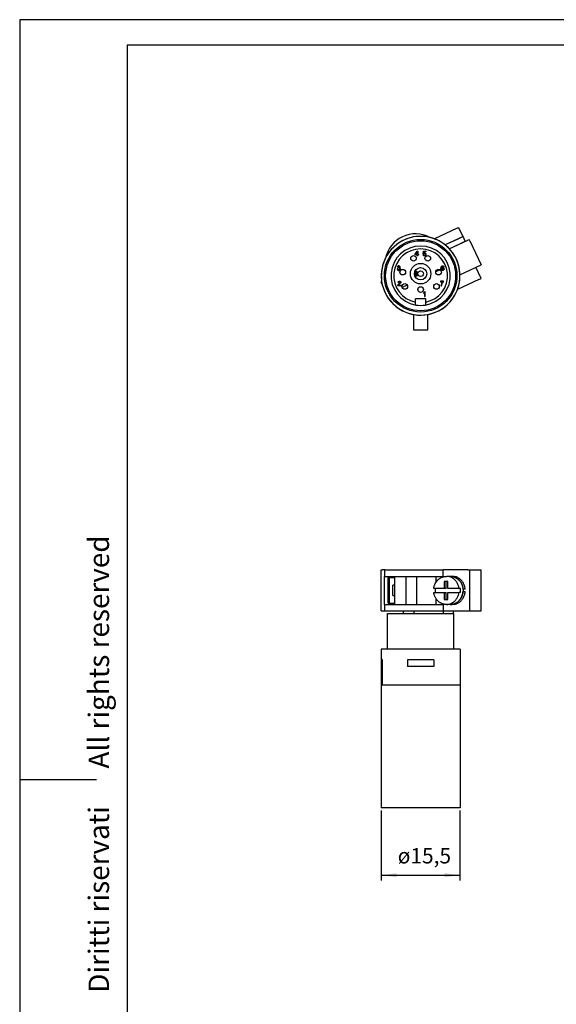
# Model space of a CAD drawing. Units: millimetres. Extents: x -210 to 0, y 0 to 297.
# Drawn here: x -210 to -105, y 105 to 297 of the extents above; entities that cross this region are included whole.
import ezdxf

# ---------------------------------------------------------------- set-up
doc = ezdxf.new("R2010")
doc.units = ezdxf.units.MM
doc.layers.add('1', color=7, linetype='Continuous')
doc.styles.add('CONVERTER_11', font='ARIAL.TTF', dxfattribs={"width": 1.2})
doc.styles.add('CONVERTER_13', font='simplex.shx', dxfattribs={"width": 0.95})
doc.dimstyles.new('ME10_DIM_10', dxfattribs={"dimtxt": 3, "dimasz": 3, "dimexe": 1, "dimexo": 0.5, "dimgap": 2, "dimtad": 1, "dimdsep": 46, "dimtxsty": 'CONVERTER_13', "dimsah": 1, "dimcen": 0.09, "dimclrd": 2, "dimclre": 2, "dimclrt": 4, "dimadec": 0, "dimazin": 0, "dimtfac": 1, "dimtdec": 4, "dimtix": 1, "dimtmove": 0, "dimatfit": 3, "dimfxl": 1, "dimtolj": 1, "dimtzin": 0, "dimarcsym": 0})

# ---------------------------------------------------------------- blocks, each defined once
blk = doc.blocks.new('*D1')
at = {"layer": '1', "color": 2, "linetype": 'Continuous'}
for p, q in [((-139.25, 142.45), (-139.25, 128.78)), ((-123.85, 142.45), (-123.85, 128.78)), ((-139.25, 129.78), (-123.85, 129.78))]:
    blk.add_line(p, q, dxfattribs=at)
at = {"layer": '1', "color": 2}
for points in [[(-136.25, 130.18), (-136.25, 129.39), (-139.25, 129.78)], [(-126.85, 129.39), (-126.85, 130.18), (-123.85, 129.78)]]:
    blk.add_solid(points, dxfattribs=at)
at = {"layer": '1', "color": 4, "insert": (-136.03, 132.08), "char_height": 3, "attachment_point": 7, "rotation": 0.0001, "line_spacing_factor": 0.60024, "style": 'CONVERTER_13'}
blk.add_mtext('\\C4;ø\\C4;15,5', dxfattribs=at)

msp = doc.modelspace()

# ---------------------------------------------------------------- linework, layer by layer
at = {"color": 7, "linetype": 'Continuous'}
for p, q in [((-128.872, 254.18), (-124.307, 256.308)), ((-123.744, 255.578), (-124.039, 256.213)), ((-124.308, 254.101), (-126.738, 252.968)), ((-124.385, 254.065), (-126.738, 252.968)), ((-123.259, 254.591), (-124.385, 254.065)), ((-123.259, 254.591), (-124.308, 254.101)), ((-123.744, 255.578), (-123.717, 255.591)), ((-123.252, 254.594), (-123.717, 255.591)), ((-123.259, 254.591), (-123.252, 254.594)), ((-122.836, 253.684), (-123.259, 254.591)), ((-125.943, 252.236), (-122.297, 253.935)), ((-125.943, 252.236), (-123.886, 253.195)), ((-123.886, 253.195), (-122.836, 253.684)), ((-121.899, 253.79), (-119.701, 249.078)), ((-132.606, 251.157), (-132.224, 251.731)), ((-132.606, 251.033), (-132.606, 251.157)), ((-132.224, 251.033), (-132.606, 251.033)), ((-132.224, 251.528), (-132.482, 251.146)), ((-132.482, 251.146), (-132.224, 251.146)), ((-132.224, 251.731), (-132.1, 251.731)), ((-132.224, 251.146), (-132.224, 251.528)), ((-132.224, 250.831), (-132.224, 251.033)), ((-132.1, 250.831), (-132.224, 250.831)), ((-132.1, 251.731), (-132.1, 251.146)), ((-132.1, 251.146), (-131.987, 251.146)), ((-131.987, 251.033), (-132.1, 251.033)), ((-132.1, 251.033), (-132.1, 250.831)), ((-131.987, 251.146), (-131.987, 251.033)), ((-131.084, 251.078), (-130.971, 251.089)), ((-131.061, 251.011), (-131.084, 251.078)), ((-131.072, 251.236), (-131.005, 251.731)), ((-130.96, 251.236), (-131.072, 251.236)), ((-131.039, 250.966), (-131.061, 251.011)), ((-131.005, 250.921), (-131.039, 250.966)), ((-131.005, 251.731), (-130.544, 251.731)), ((-130.971, 250.887), (-131.005, 250.921)), ((-130.971, 251.089), (-130.949, 251.033)), ((-130.937, 250.864), (-130.971, 250.887)), ((-130.937, 251.269), (-130.96, 251.236)), ((-130.915, 251.618), (-130.949, 251.371)), ((-130.949, 251.371), (-130.892, 251.404)), ((-130.949, 251.033), (-130.926, 250.999)), ((-130.892, 251.303), (-130.937, 251.269)), ((-130.881, 250.842), (-130.937, 250.864)), ((-130.926, 250.999), (-130.881, 250.966)), ((-130.544, 251.618), (-130.915, 251.618)), ((-130.892, 251.404), (-130.825, 251.427)), ((-130.825, 251.326), (-130.892, 251.303)), ((-130.881, 250.966), (-130.825, 250.943)), ((-130.825, 250.831), (-130.881, 250.842)), ((-130.825, 251.427), (-130.769, 251.427)), ((-130.769, 251.326), (-130.825, 251.326)), ((-130.825, 250.943), (-130.769, 250.943)), ((-130.769, 250.831), (-130.825, 250.831)), ((-130.769, 251.427), (-130.712, 251.416)), ((-130.712, 251.303), (-130.769, 251.326)), ((-130.769, 250.943), (-130.712, 250.966)), ((-130.712, 250.842), (-130.769, 250.831)), ((-130.712, 251.416), (-130.656, 251.393)), ((-130.667, 251.269), (-130.712, 251.303)), ((-130.712, 250.966), (-130.667, 250.999)), ((-130.656, 250.864), (-130.712, 250.842)), ((-130.645, 251.236), (-130.667, 251.269)), ((-130.667, 250.999), (-130.645, 251.033)), ((-130.656, 251.393), (-130.589, 251.326)), ((-130.622, 250.887), (-130.656, 250.864)), ((-130.622, 251.179), (-130.645, 251.236)), ((-130.645, 251.033), (-130.622, 251.089)), ((-130.622, 251.089), (-130.622, 251.179)), ((-130.589, 250.921), (-130.622, 250.887)), ((-130.589, 251.326), (-130.555, 251.281)), ((-130.555, 250.966), (-130.589, 250.921)), ((-130.555, 251.281), (-130.532, 251.236)), ((-130.532, 251.011), (-130.555, 250.966)), ((-130.544, 251.731), (-130.544, 251.618)), ((-130.532, 251.236), (-130.51, 251.168)), ((-130.51, 251.078), (-130.532, 251.011)), ((-130.51, 251.168), (-130.51, 251.078)), ((-135.993, 248.286), (-136.128, 248.286)), ((-136.128, 248.286), (-136.128, 248.23)), ((-136.072, 248.725), (-136.083, 248.669)), ((-136.083, 248.669), (-136.083, 248.624)), ((-136.083, 248.624), (-135.959, 248.624)), ((-136.027, 248.792), (-136.072, 248.725)), ((-135.982, 248.837), (-136.027, 248.792)), ((-135.993, 248.241), (-135.993, 248.286)), ((-135.914, 248.871), (-135.982, 248.837)), ((-135.959, 248.669), (-135.948, 248.702)), ((-135.959, 248.624), (-135.959, 248.669)), ((-135.948, 248.702), (-135.926, 248.736)), ((-135.926, 248.736), (-135.892, 248.759)), ((-135.858, 248.882), (-135.914, 248.871)), ((-135.892, 248.759), (-135.847, 248.77)), ((-135.791, 248.882), (-135.858, 248.882)), ((-135.847, 248.77), (-135.802, 248.77)), ((-135.847, 248.522), (-135.847, 248.421)), ((-135.802, 248.522), (-135.847, 248.522)), ((-135.847, 248.421), (-135.802, 248.421)), ((-135.802, 248.77), (-135.757, 248.759)), ((-135.757, 248.534), (-135.802, 248.522)), ((-135.802, 248.421), (-135.746, 248.41)), ((-135.734, 248.871), (-135.791, 248.882)), ((-135.757, 248.759), (-135.723, 248.736)), ((-135.723, 248.556), (-135.757, 248.534)), ((-135.746, 248.41), (-135.701, 248.376)), ((-135.667, 248.837), (-135.734, 248.871)), ((-135.723, 248.736), (-135.701, 248.702)), ((-135.701, 248.59), (-135.723, 248.556)), ((-135.701, 248.702), (-135.689, 248.669)), ((-135.689, 248.624), (-135.701, 248.59)), ((-135.701, 248.376), (-135.667, 248.331)), ((-135.689, 248.669), (-135.689, 248.624)), ((-135.622, 248.792), (-135.667, 248.837)), ((-135.667, 248.331), (-135.656, 248.286)), ((-135.656, 248.286), (-135.656, 248.241)), ((-135.644, 248.477), (-135.622, 248.5)), ((-135.588, 248.432), (-135.644, 248.477)), ((-135.577, 248.725), (-135.622, 248.792)), ((-135.622, 248.5), (-135.577, 248.567)), ((-135.543, 248.365), (-135.588, 248.432)), ((-135.566, 248.669), (-135.577, 248.725)), ((-135.577, 248.567), (-135.566, 248.624)), ((-135.566, 248.624), (-135.566, 248.669)), ((-135.521, 248.286), (-135.543, 248.365)), ((-135.521, 248.23), (-135.521, 248.286)), ((-127.567, 248.477), (-127.556, 248.579)), ((-127.567, 248.387), (-127.567, 248.477)), ((-127.556, 248.286), (-127.567, 248.387)), ((-127.556, 248.579), (-127.544, 248.646)), ((-127.544, 248.219), (-127.556, 248.286)), ((-127.544, 248.646), (-127.522, 248.702)), ((-127.522, 248.702), (-127.499, 248.747)), ((-127.499, 248.747), (-127.466, 248.792)), ((-127.466, 248.792), (-127.432, 248.826)), ((-127.432, 248.624), (-127.454, 248.466)), ((-127.454, 248.466), (-127.398, 248.522)), ((-127.432, 248.826), (-127.398, 248.849)), ((-127.409, 248.68), (-127.432, 248.624)), ((-127.409, 248.365), (-127.432, 248.309)), ((-127.432, 248.309), (-127.432, 248.241)), ((-127.387, 248.714), (-127.409, 248.68)), ((-127.387, 248.399), (-127.409, 248.365)), ((-127.398, 248.849), (-127.342, 248.871)), ((-127.398, 248.522), (-127.342, 248.556)), ((-127.342, 248.747), (-127.387, 248.714)), ((-127.342, 248.432), (-127.387, 248.399)), ((-127.342, 248.871), (-127.297, 248.882)), ((-127.297, 248.77), (-127.342, 248.747)), ((-127.342, 248.556), (-127.286, 248.567)), ((-127.286, 248.455), (-127.342, 248.432)), ((-127.297, 248.882), (-127.218, 248.882)), ((-127.218, 248.77), (-127.297, 248.77)), ((-127.286, 248.567), (-127.229, 248.567)), ((-127.229, 248.455), (-127.286, 248.455)), ((-127.229, 248.567), (-127.173, 248.556)), ((-127.173, 248.432), (-127.229, 248.455)), ((-127.218, 248.882), (-127.173, 248.871)), ((-127.173, 248.747), (-127.218, 248.77)), ((-127.173, 248.871), (-127.117, 248.849)), ((-127.128, 248.714), (-127.173, 248.747)), ((-127.173, 248.556), (-127.117, 248.534)), ((-127.128, 248.399), (-127.173, 248.432)), ((-127.106, 248.68), (-127.128, 248.714)), ((-127.106, 248.365), (-127.128, 248.399)), ((-127.117, 248.849), (-127.083, 248.826)), ((-127.117, 248.534), (-127.083, 248.511)), ((-127.094, 248.624), (-127.106, 248.68)), ((-127.083, 248.309), (-127.106, 248.365)), ((-126.982, 248.624), (-127.094, 248.624)), ((-127.083, 248.826), (-127.049, 248.792)), ((-127.083, 248.511), (-127.049, 248.477)), ((-127.083, 248.241), (-127.083, 248.309)), ((-127.049, 248.792), (-127.016, 248.747)), ((-127.049, 248.477), (-127.016, 248.432)), ((-127.016, 248.747), (-126.993, 248.702)), ((-127.016, 248.432), (-126.993, 248.387)), ((-126.993, 248.702), (-126.982, 248.646)), ((-126.993, 248.387), (-126.971, 248.32)), ((-126.982, 248.646), (-126.982, 248.624)), ((-126.971, 248.32), (-126.971, 248.23)), ((-123.849, 247.143), (-119.701, 249.078)), ((-119.706, 246.407), (-120.728, 248.599)), ((-136.128, 248.23), (-136.106, 248.151)), ((-136.106, 248.151), (-136.072, 248.095)), ((-136.072, 248.095), (-136.016, 248.039)), ((-136.016, 248.039), (-135.948, 248.005)), ((-135.982, 248.196), (-135.993, 248.241)), ((-135.948, 248.151), (-135.982, 248.196)), ((-135.903, 248.117), (-135.948, 248.151)), ((-135.948, 248.005), (-135.858, 247.982)), ((-135.847, 248.106), (-135.903, 248.117)), ((-135.858, 247.982), (-135.791, 247.982)), ((-135.802, 248.106), (-135.847, 248.106)), ((-135.746, 248.117), (-135.802, 248.106)), ((-135.791, 247.982), (-135.701, 248.005)), ((-135.701, 248.151), (-135.746, 248.117)), ((-135.667, 248.196), (-135.701, 248.151)), ((-135.701, 248.005), (-135.633, 248.039)), ((-135.656, 248.241), (-135.667, 248.196)), ((-135.633, 248.039), (-135.577, 248.095)), ((-135.577, 248.095), (-135.543, 248.151)), ((-135.543, 248.151), (-135.521, 248.23)), ((-132.627, 247.287), (-132.645, 247.208)), ((-132.645, 247.208), (-132.645, 247.152)), ((-132.645, 247.152), (-132.627, 247.073)), ((-132.591, 247.355), (-132.627, 247.287)), ((-132.627, 247.073), (-132.6, 247.017)), ((-132.6, 247.647), (-132.609, 247.591)), ((-132.609, 247.591), (-132.609, 247.546)), ((-132.609, 247.546), (-132.6, 247.49)), ((-132.564, 247.715), (-132.6, 247.647)), ((-132.6, 247.49), (-132.564, 247.422)), ((-132.6, 247.017), (-132.555, 246.961)), ((-132.546, 247.4), (-132.591, 247.355)), ((-132.528, 247.76), (-132.564, 247.715)), ((-132.564, 247.422), (-132.546, 247.4)), ((-132.555, 246.961), (-132.501, 246.927)), ((-132.528, 247.253), (-132.537, 247.208)), ((-132.537, 247.208), (-132.537, 247.163)), ((-132.537, 247.163), (-132.528, 247.118)), ((-132.474, 247.793), (-132.528, 247.76)), ((-132.501, 247.298), (-132.528, 247.253)), ((-132.528, 247.118), (-132.501, 247.073)), ((-132.501, 247.625), (-132.51, 247.591)), ((-132.51, 247.591), (-132.51, 247.546)), ((-132.51, 247.546), (-132.501, 247.512)), ((-132.483, 247.658), (-132.501, 247.625)), ((-132.501, 247.512), (-132.483, 247.478)), ((-132.465, 247.332), (-132.501, 247.298)), ((-132.501, 247.073), (-132.465, 247.04)), ((-132.501, 246.927), (-132.429, 246.905)), ((-132.456, 247.681), (-132.483, 247.658)), ((-132.483, 247.478), (-132.456, 247.456)), ((-132.429, 247.805), (-132.474, 247.793)), ((-132.42, 247.343), (-132.465, 247.332)), ((-132.465, 247.04), (-132.42, 247.028)), ((-132.42, 247.692), (-132.456, 247.681)), ((-132.456, 247.456), (-132.42, 247.445)), ((-132.375, 247.805), (-132.429, 247.805)), ((-132.429, 246.905), (-132.375, 246.905)), ((-132.384, 247.692), (-132.42, 247.692)), ((-132.42, 247.445), (-132.384, 247.445)), ((-132.384, 247.343), (-132.42, 247.343)), ((-132.42, 247.028), (-132.384, 247.028)), ((-132.348, 247.681), (-132.384, 247.692)), ((-132.384, 247.445), (-132.348, 247.456)), ((-132.339, 247.332), (-132.384, 247.343)), ((-132.384, 247.028), (-132.339, 247.04)), ((-132.33, 247.793), (-132.375, 247.805)), ((-132.375, 246.905), (-132.303, 246.927)), ((-132.321, 247.658), (-132.348, 247.681)), ((-132.348, 247.456), (-132.321, 247.478)), ((-132.303, 247.298), (-132.339, 247.332)), ((-132.339, 247.04), (-132.303, 247.073)), ((-132.276, 247.76), (-132.33, 247.793)), ((-132.303, 247.625), (-132.321, 247.658)), ((-132.321, 247.478), (-132.303, 247.512)), ((-132.294, 247.591), (-132.303, 247.625)), ((-132.303, 247.512), (-132.294, 247.546)), ((-132.276, 247.253), (-132.303, 247.298)), ((-132.303, 247.073), (-132.276, 247.118)), ((-132.303, 246.927), (-132.249, 246.961)), ((-132.294, 247.546), (-132.294, 247.591)), ((-132.24, 247.715), (-132.276, 247.76)), ((-132.267, 247.208), (-132.276, 247.253)), ((-132.276, 247.118), (-132.267, 247.163)), ((-132.267, 247.163), (-132.267, 247.208)), ((-132.258, 247.4), (-132.24, 247.422)), ((-132.213, 247.355), (-132.258, 247.4)), ((-132.249, 246.961), (-132.204, 247.017)), ((-132.204, 247.647), (-132.24, 247.715)), ((-132.24, 247.422), (-132.204, 247.49)), ((-132.177, 247.287), (-132.213, 247.355)), ((-132.195, 247.591), (-132.204, 247.647)), ((-132.204, 247.49), (-132.195, 247.546)), ((-132.204, 247.017), (-132.177, 247.073)), ((-132.195, 247.546), (-132.195, 247.591)), ((-132.159, 247.208), (-132.177, 247.287)), ((-132.177, 247.073), (-132.159, 247.152)), ((-132.159, 247.152), (-132.159, 247.208)), ((-127.72, 248.097), (-128.596, 247.688)), ((-127.522, 248.162), (-127.544, 248.219)), ((-127.499, 248.117), (-127.522, 248.162)), ((-127.466, 248.072), (-127.499, 248.117)), ((-127.432, 248.039), (-127.466, 248.072)), ((-127.432, 248.241), (-127.409, 248.185)), ((-127.398, 248.016), (-127.432, 248.039)), ((-127.409, 248.185), (-127.387, 248.151)), ((-127.342, 247.994), (-127.398, 248.016)), ((-127.387, 248.151), (-127.342, 248.117)), ((-127.342, 248.117), (-127.286, 248.095)), ((-127.286, 247.982), (-127.342, 247.994)), ((-127.286, 248.095), (-127.229, 248.095)), ((-127.229, 247.982), (-127.286, 247.982)), ((-127.229, 248.095), (-127.173, 248.117)), ((-127.173, 247.994), (-127.229, 247.982)), ((-127.173, 248.117), (-127.128, 248.151)), ((-127.117, 248.016), (-127.173, 247.994)), ((-127.128, 248.151), (-127.106, 248.185)), ((-127.083, 248.039), (-127.117, 248.016)), ((-127.106, 248.185), (-127.083, 248.241)), ((-127.049, 248.072), (-127.083, 248.039)), ((-127.016, 248.117), (-127.049, 248.072)), ((-126.993, 248.162), (-127.016, 248.117)), ((-126.971, 248.23), (-126.993, 248.162)), ((-120.159, 246.196), (-119.706, 246.407)), ((-139.081, 245.365), (-139.239, 245.704)), ((-135.984, 245.072), (-135.962, 245.151)), ((-135.984, 245.005), (-135.984, 245.072)), ((-135.388, 245.005), (-135.984, 245.005)), ((-135.962, 245.151), (-135.917, 245.23)), ((-135.939, 245.691), (-135.928, 245.747)), ((-135.939, 245.646), (-135.939, 245.691)), ((-135.815, 245.646), (-135.939, 245.646)), ((-135.928, 245.747), (-135.883, 245.815)), ((-135.917, 245.23), (-135.86, 245.297)), ((-135.883, 245.815), (-135.838, 245.86)), ((-135.86, 245.297), (-135.793, 245.376)), ((-135.838, 245.86), (-135.77, 245.893)), ((-135.804, 245.185), (-135.827, 245.117)), ((-135.827, 245.117), (-135.388, 245.117)), ((-135.804, 245.725), (-135.815, 245.691)), ((-135.815, 245.691), (-135.815, 245.646)), ((-135.782, 245.758), (-135.804, 245.725)), ((-135.748, 245.263), (-135.804, 245.185)), ((-135.793, 245.376), (-135.725, 245.432)), ((-135.748, 245.781), (-135.782, 245.758)), ((-135.77, 245.893), (-135.714, 245.905)), ((-135.703, 245.792), (-135.748, 245.781)), ((-135.669, 245.353), (-135.748, 245.263)), ((-135.725, 245.432), (-135.579, 245.578)), ((-135.714, 245.905), (-135.647, 245.905)), ((-135.658, 245.792), (-135.703, 245.792)), ((-135.59, 245.421), (-135.669, 245.353)), ((-135.613, 245.781), (-135.658, 245.792)), ((-135.647, 245.905), (-135.59, 245.893)), ((-135.579, 245.758), (-135.613, 245.781)), ((-135.59, 245.893), (-135.523, 245.86)), ((-135.5, 245.5), (-135.59, 245.421)), ((-135.557, 245.725), (-135.579, 245.758)), ((-135.579, 245.578), (-135.557, 245.612)), ((-135.545, 245.691), (-135.557, 245.725)), ((-135.557, 245.612), (-135.545, 245.646)), ((-135.545, 245.646), (-135.545, 245.691)), ((-135.523, 245.86), (-135.478, 245.815)), ((-135.478, 245.522), (-135.5, 245.5)), ((-135.478, 245.815), (-135.433, 245.747)), ((-135.433, 245.59), (-135.478, 245.522)), ((-135.433, 245.747), (-135.422, 245.691)), ((-135.422, 245.646), (-135.433, 245.59)), ((-135.422, 245.691), (-135.422, 245.646)), ((-135.388, 245.117), (-135.388, 245.005)), ((-134.153, 245.097), (-135.15, 244.632)), ((-127.69, 245.887), (-127.69, 245.775)), ((-127.105, 245.887), (-127.69, 245.887)), ((-127.69, 245.775), (-127.24, 245.775)), ((-127.555, 245.167), (-127.578, 244.987)), ((-127.578, 244.987), (-127.443, 244.987)), ((-127.499, 245.336), (-127.555, 245.167)), ((-127.454, 245.437), (-127.499, 245.336)), ((-127.386, 245.572), (-127.454, 245.437)), ((-127.443, 244.987), (-127.42, 245.156)), ((-127.42, 245.156), (-127.386, 245.291)), ((-127.24, 245.775), (-127.386, 245.572)), ((-127.386, 245.291), (-127.33, 245.426)), ((-127.33, 245.426), (-127.24, 245.595)), ((-127.24, 245.595), (-127.105, 245.786)), ((-127.105, 245.786), (-127.105, 245.887)), ((-120.159, 246.196), (-124.338, 244.247)), ((-130.994, 243.628), (-131.017, 243.628)), ((-131.017, 243.628), (-131.017, 243.538)), ((-131.017, 243.538), (-130.803, 243.538)), ((-130.938, 243.639), (-130.994, 243.628)), ((-130.904, 243.65), (-130.938, 243.639)), ((-130.859, 243.673), (-130.904, 243.65)), ((-130.825, 243.707), (-130.859, 243.673)), ((-130.792, 243.752), (-130.825, 243.707)), ((-130.803, 243.538), (-130.803, 242.885)), ((-130.803, 242.885), (-130.69, 242.885)), ((-130.78, 243.785), (-130.792, 243.752)), ((-130.69, 243.785), (-130.78, 243.785)), ((-130.69, 242.885), (-130.69, 243.785)), ((-132.547, 242.107), (-132.547, 242.455)), ((-130.547, 242.455), (-132.547, 242.455)), ((-132.547, 241.801), (-132.547, 242.107)), ((-132.547, 241.292), (-132.547, 241.801)), ((-130.547, 242.107), (-130.547, 242.455)), ((-130.547, 241.801), (-130.547, 242.107)), ((-130.547, 241.292), (-130.547, 241.801)), ((-132.947, 239.383), (-132.947, 236.355)), ((-130.147, 236.355), (-130.147, 239.383)), ((-132.947, 236.355), (-130.147, 236.355)), ((-139.267, 189.45), (-139.094, 189.45)), ((-139.267, 181.45), (-139.267, 189.45)), ((-138.569, 189.45), (-139.094, 189.45)), ((-138.569, 188.2), (-138.569, 189.45)), ((-138.569, 189.45), (-127.131, 189.45)), ((-127.131, 188.2), (-127.131, 189.45)), ((-122.297, 189.45), (-127.131, 189.45)), ((-122.297, 189.45), (-121.899, 189.45)), ((-121.899, 181.45), (-121.899, 189.45)), ((-121.899, 189.45), (-119.701, 189.45)), ((-119.701, 181.45), (-119.701, 189.45)), ((-138.686, 188.2), (-138.686, 182.7)), ((-138.569, 188.2), (-138.686, 188.2)), ((-138.569, 188.2), (-137.418, 188.2)), ((-137.907, 187.95), (-137.618, 187.95)), ((-137.907, 182.95), (-137.907, 187.95)), ((-137.618, 187.95), (-136.647, 187.95)), ((-137.618, 182.95), (-137.618, 187.95)), ((-137.418, 187.95), (-137.418, 188.2)), ((-137.418, 188.2), (-127.131, 188.2)), ((-136.647, 188.2), (-136.647, 182.7)), ((-134.414, 188.2), (-134.414, 182.7)), ((-132.388, 188.2), (-132.388, 182.7)), ((-128.49, 187.135), (-128.49, 188.2)), ((-126.952, 187.2), (-126.952, 185.85)), ((-126.227, 187.2), (-126.952, 187.2)), ((-126.572, 185.85), (-126.572, 187.2)), ((-125.745, 188.2), (-126.505, 188.2)), ((-126.227, 185.85), (-126.227, 187.2)), ((-125.318, 188.2), (-125.741, 188.2)), ((-136.712, 186.45), (-136.984, 186.45)), ((-136.984, 184.45), (-136.984, 186.45)), ((-136.712, 186.45), (-136.647, 186.45)), ((-128.872, 185.85), (-128.99, 185.85)), ((-128.99, 185.05), (-128.872, 185.05)), ((-126.952, 185.85), (-128.872, 185.85)), ((-128.872, 185.05), (-126.952, 185.05)), ((-126.572, 185.85), (-126.952, 185.85)), ((-126.952, 185.05), (-126.952, 183.7)), ((-126.952, 185.05), (-126.572, 185.05)), ((-126.572, 183.7), (-126.572, 185.05)), ((-124.307, 185.85), (-126.227, 185.85)), ((-126.227, 185.05), (-124.307, 185.05)), ((-126.227, 183.7), (-126.227, 185.05)), ((-124.039, 185.85), (-124.307, 185.85)), ((-124.307, 185.05), (-124.039, 185.05)), ((-123.744, 185.85), (-124.039, 185.85)), ((-123.744, 185.05), (-124.039, 185.05)), ((-123.259, 185.7), (-123.263, 185.7)), ((-123.263, 185.2), (-123.259, 185.2)), ((-122.836, 185.7), (-123.259, 185.7)), ((-122.836, 185.2), (-123.259, 185.2)), ((-137.907, 182.95), (-137.618, 182.95)), ((-137.618, 182.95), (-136.647, 182.95)), ((-137.418, 182.7), (-137.418, 182.95)), ((-136.984, 184.45), (-136.712, 184.45)), ((-136.712, 184.45), (-136.647, 184.45)), ((-128.49, 182.7), (-128.49, 183.765)), ((-126.952, 183.7), (-126.227, 183.7)), ((-139.267, 181.45), (-139.094, 181.45)), ((-139.094, 181.45), (-138.569, 181.45)), ((-138.686, 182.7), (-138.569, 182.7)), ((-138.569, 182.7), (-137.418, 182.7)), ((-138.569, 181.45), (-138.569, 182.7)), ((-138.569, 181.45), (-127.131, 181.45)), ((-138.047, 173.95), (-138.047, 180.95)), ((-138.047, 180.95), (-132.903, 180.95)), ((-137.418, 182.7), (-127.131, 182.7)), ((-134.93, 180.95), (-134.93, 181.45)), ((-132.903, 181.45), (-132.903, 180.95)), ((-132.903, 180.95), (-127.148, 180.95)), ((-127.148, 181.45), (-127.148, 180.95)), ((-127.148, 180.95), (-125.12, 180.95)), ((-127.131, 182.7), (-127.131, 181.45)), ((-127.131, 181.45), (-122.297, 181.45)), ((-125.745, 182.7), (-126.505, 182.7)), ((-125.318, 182.7), (-125.741, 182.7)), ((-125.12, 180.95), (-125.12, 181.45)), ((-125.12, 180.95), (-125.047, 180.95)), ((-125.047, 173.95), (-125.047, 180.95)), ((-122.297, 181.45), (-121.899, 181.45)), ((-121.899, 181.45), (-119.701, 181.45)), ((-139.247, 173.95), (-139.247, 171.95)), ((-123.847, 173.95), (-139.247, 173.95)), ((-123.847, 173.95), (-123.847, 166.95)), ((-139.247, 171.95), (-139.247, 166.95)), ((-139.099, 171.95), (-139.247, 171.95)), ((-139.099, 171.95), (-139.247, 171.95)), ((-139.099, 171.95), (-139.099, 166.95)), ((-128.997, 171.85), (-134.097, 171.85)), ((-134.097, 171.85), (-134.097, 170.6)), ((-128.997, 171.85), (-128.997, 170.6)), ((-128.997, 170.6), (-134.097, 170.6)), ((-139.247, 166.95), (-139.247, 142.95)), ((-139.099, 166.95), (-139.181, 166.95)), ((-138.727, 166.95), (-139.099, 166.95)), ((-124.297, 166.95), (-138.727, 166.95)), ((-123.847, 166.95), (-124.297, 166.95)), ((-123.847, 166.95), (-123.847, 142.95)), ((-123.847, 142.95), (-139.247, 142.95))]:
    msp.add_line(p, q, dxfattribs=at)
for centre, radius in [((-131.547, 246.955), 7.1), ((-131.547, 246.955), 6.85), ((-132.947, 250.355), 0.55), ((-130.147, 250.355), 0.55), ((-131.547, 247.355), 2), ((-131.547, 247.355), 1.2), ((-135.047, 247.655), 0.55), ((-131.547, 247.355), 0.55), ((-128.047, 247.655), 0.55), ((-134.647, 244.855), 0.55), ((-131.547, 244.255), 0.55), ((-128.447, 244.855), 0.55)]:
    msp.add_circle(centre, radius, dxfattribs=at)
for centre, radius, start, end in [((-131.547, 246.955), 7.7, 198.94591, 187.46209), ((-131.547, 246.955), 7.7, 198.94591, 168.76666), ((-132.569, 249.146), 6, 61.95754, 168.04246), ((-131.547, 246.955), 5.8, 279.42713, 260.57287), ((-131.547, 246.955), 5.25, 280.98058, 259.01942), ((-122.171, 253.664), 0.3, 25, 115), ((-131.547, 246.955), 7.7, 168.76666, 187.46209), ((-138.967, 245.831), 0.3, 138.28145, 205), ((-131.547, 246.955), 7.7, 187.46209, 198.94591), ((-131.547, 246.955), 7.7, 187.46209, 198.94591), ((-131.547, 246.955), 5.8, 260.57287, 279.42713)]:
    msp.add_arc(centre, radius, start, end, dxfattribs=at)
for points, knots in [([(-124.307, 256.308), (-124.301, 256.311), (-124.289, 256.316), (-124.271, 256.322), (-124.251, 256.326), (-124.232, 256.328), (-124.211, 256.328), (-124.192, 256.326), (-124.173, 256.322), (-124.154, 256.316), (-124.135, 256.309), (-124.117, 256.299), (-124.101, 256.288), (-124.086, 256.276), (-124.072, 256.262), (-124.06, 256.248), (-124.049, 256.231), (-124.043, 256.219), (-124.039, 256.213)], [0, 0, 0, 0, 0.01975481, 0.03950368, 0.05756389, 0.07897824, 0.09873218, 0.11846602, 0.13652656, 0.15795182, 0.17770211, 0.1974298, 0.21888262, 0.23691681, 0.25495668, 0.27639458, 0.29442977, 0.31587728, 0.31587728, 0.31587728, 0.31587728]), ([(-128.877, 254.177), (-128.877, 254.178), (-128.875, 254.178), (-128.873, 254.179), (-128.872, 254.18)], [0, 0, 0, 0, 0.0028520771, 0.0057050411, 0.0057050411, 0.0057050411, 0.0057050411]), ([(-128.99, 185.85), (-128.976, 185.936), (-128.95, 186.097), (-128.886, 186.337), (-128.807, 186.558), (-128.677, 186.846), (-128.477, 187.176), (-128.218, 187.473), (-127.987, 187.675), (-127.799, 187.811), (-127.609, 187.924), (-127.404, 188.021), (-127.196, 188.098), (-126.966, 188.157), (-126.735, 188.194), (-126.577, 188.198), (-126.505, 188.2)], [0, 0, 0, 0, 0.2624966, 0.4863638, 0.7452871, 0.9658284, 1.4348071, 1.8967711, 2.1420727, 2.3509615, 2.5948823, 2.802523, 3.0312084, 3.2588172, 3.5145744, 3.7310363, 3.7310363, 3.7310363, 3.7310363]), ([(-124.039, 185.85), (-124.081, 186.063), (-124.164, 186.485), (-124.457, 187.059), (-124.855, 187.546), (-125.35, 187.914), (-125.91, 188.154), (-126.308, 188.185), (-126.505, 188.2)], [0, 0, 0, 0, 0.6475161, 1.2854048, 1.9099236, 2.5201523, 3.1183774, 3.7097469, 3.7097469, 3.7097469, 3.7097469]), ([(-125.743, 188.2), (-125.743, 188.2), (-125.744, 188.2), (-125.744, 188.2), (-125.745, 188.2)], [0, 0, 0, 0, 0.0009792937, 0.0019585874, 0.0019585874, 0.0019585874, 0.0019585874]), ([(-125.743, 188.2), (-125.537, 188.184), (-125.124, 188.15), (-124.545, 187.891), (-124.041, 187.496), (-123.641, 186.975), (-123.368, 186.366), (-123.265, 185.841), (-123.249, 185.45), (-123.265, 185.059), (-123.368, 184.534), (-123.641, 183.925), (-124.041, 183.404), (-124.545, 183.009), (-125.124, 182.75), (-125.537, 182.717), (-125.743, 182.7)], [0, 0, 0, 0, 0.613818, 1.2352916, 1.8700042, 2.5201605, 3.1842641, 3.8576771, 4.1078901, 4.358103, 5.031516, 5.6956196, 6.3457759, 6.9804885, 7.6019621, 8.2157801, 8.2157801, 8.2157801, 8.2157801]), ([(-125.743, 188.2), (-125.742, 188.2), (-125.742, 188.2), (-125.717, 188.2), (-125.668, 188.199), (-125.596, 188.196), (-125.523, 188.19), (-125.451, 188.182), (-125.38, 188.171), (-125.308, 188.159), (-125.238, 188.144), (-125.167, 188.127), (-125.097, 188.107), (-125.028, 188.085), (-124.959, 188.062), (-124.891, 188.036), (-124.823, 188.007), (-124.756, 187.977), (-124.69, 187.944), (-124.625, 187.909), (-124.557, 187.871), (-124.488, 187.828), (-124.418, 187.781), (-124.349, 187.732), (-124.282, 187.68), (-124.216, 187.626), (-124.153, 187.57), (-124.09, 187.511), (-124.03, 187.451), (-123.971, 187.388), (-123.915, 187.322), (-123.86, 187.255), (-123.807, 187.186), (-123.756, 187.115), (-123.708, 187.042), (-123.662, 186.969), (-123.62, 186.895), (-123.58, 186.822), (-123.543, 186.748), (-123.508, 186.673), (-123.475, 186.596), (-123.444, 186.519), (-123.415, 186.44), (-123.389, 186.361), (-123.364, 186.281), (-123.342, 186.2), (-123.323, 186.118), (-123.305, 186.036), (-123.29, 185.953), (-123.277, 185.869), (-123.266, 185.785), (-123.261, 185.728), (-123.259, 185.7)], [0, 0, 0, 0, 0.0009793, 0.0019586, 0.0745776, 0.147094, 0.2195376, 0.2919375, 0.3643223, 0.4367198, 0.5091576, 0.5816624, 0.6542608, 0.7269791, 0.799843, 0.8728784, 0.9461106, 1.0195651, 1.0932672, 1.1672423, 1.2415158, 1.3259089, 1.4104014, 1.4950247, 1.5798087, 1.6647814, 1.7499697, 1.8353989, 1.9210933, 2.0070762, 2.0933699, 2.1799963, 2.2669766, 2.3543319, 2.4420829, 2.5302503, 2.6131428, 2.696111, 2.779168, 2.8623255, 2.945594, 3.0289836, 3.1125033, 3.1961616, 3.2799665, 3.3639256, 3.4480464, 3.5323362, 3.6168024, 3.7014523, 3.7862939, 3.8713353, 3.8713353, 3.8713353, 3.8713353]), ([(-122.836, 185.7), (-122.869, 185.923), (-122.935, 186.366), (-123.216, 186.976), (-123.615, 187.497), (-124.12, 187.891), (-124.699, 188.151), (-125.113, 188.184), (-125.318, 188.2)], [0, 0, 0, 0, 0.6737674, 1.3382124, 1.9886921, 2.6237124, 3.2454884, 3.8596192, 3.8596192, 3.8596192, 3.8596192]), ([(-136.647, 186.463), (-136.657, 186.46), (-136.679, 186.452), (-136.701, 186.451), (-136.712, 186.45)], [0, 0, 0, 0, 0.033597528, 0.066957279, 0.066957279, 0.066957279, 0.066957279]), ([(-126.505, 182.7), (-126.584, 182.702), (-126.741, 182.707), (-126.978, 182.745), (-127.202, 182.804), (-127.421, 182.885), (-127.62, 182.981), (-127.808, 183.095), (-127.987, 183.225), (-128.159, 183.376), (-128.322, 183.546), (-128.471, 183.732), (-128.601, 183.928), (-128.711, 184.13), (-128.807, 184.342), (-128.886, 184.563), (-128.95, 184.803), (-128.976, 184.964), (-128.99, 185.05)], [0, 0, 0, 0, 0.2359038, 0.4722233, 0.7178135, 0.9285139, 1.1709327, 1.3800749, 1.5889637, 1.8342654, 2.0640174, 2.2955825, 2.5480147, 2.7660605, 2.9866018, 3.2455251, 3.4693923, 3.7318889, 3.7318889, 3.7318889, 3.7318889]), ([(-126.505, 182.7), (-126.308, 182.715), (-125.91, 182.746), (-125.35, 182.986), (-124.855, 183.354), (-124.457, 183.841), (-124.164, 184.415), (-124.081, 184.837), (-124.039, 185.05)], [0, 0, 0, 0, 0.5913695, 1.1895947, 1.7998233, 2.4243421, 3.0622308, 3.7097469, 3.7097469, 3.7097469, 3.7097469]), ([(-125.743, 182.7), (-125.742, 182.7), (-125.742, 182.7), (-125.717, 182.7), (-125.668, 182.701), (-125.596, 182.704), (-125.523, 182.71), (-125.451, 182.718), (-125.38, 182.729), (-125.308, 182.741), (-125.238, 182.756), (-125.167, 182.773), (-125.097, 182.793), (-125.028, 182.815), (-124.959, 182.838), (-124.891, 182.864), (-124.823, 182.893), (-124.756, 182.923), (-124.69, 182.956), (-124.625, 182.991), (-124.557, 183.029), (-124.488, 183.072), (-124.418, 183.119), (-124.349, 183.168), (-124.282, 183.22), (-124.216, 183.274), (-124.153, 183.33), (-124.09, 183.389), (-124.03, 183.449), (-123.971, 183.512), (-123.915, 183.578), (-123.86, 183.645), (-123.807, 183.714), (-123.756, 183.785), (-123.708, 183.858), (-123.662, 183.931), (-123.62, 184.005), (-123.58, 184.078), (-123.543, 184.152), (-123.508, 184.227), (-123.475, 184.304), (-123.444, 184.381), (-123.415, 184.46), (-123.389, 184.539), (-123.364, 184.619), (-123.342, 184.7), (-123.323, 184.782), (-123.305, 184.864), (-123.29, 184.948), (-123.277, 185.031), (-123.266, 185.115), (-123.261, 185.172), (-123.259, 185.2)], [0, 0, 0, 0, 0.0009793, 0.0019586, 0.0745776, 0.147094, 0.2195376, 0.2919375, 0.3643223, 0.4367198, 0.5091576, 0.5816624, 0.6542608, 0.7269791, 0.799843, 0.8728784, 0.9461106, 1.0195651, 1.0932672, 1.1672423, 1.2415158, 1.3259089, 1.4104014, 1.4950247, 1.5798087, 1.6647814, 1.7499697, 1.8353989, 1.9210933, 2.0070762, 2.0933699, 2.1799963, 2.2669766, 2.3543319, 2.4420829, 2.5302503, 2.6131428, 2.696111, 2.779168, 2.8623255, 2.945594, 3.0289836, 3.1125033, 3.1961616, 3.2799665, 3.3639256, 3.4480464, 3.5323362, 3.6168024, 3.7014523, 3.7862939, 3.8713353, 3.8713353, 3.8713353, 3.8713353]), ([(-125.318, 182.7), (-125.113, 182.716), (-124.699, 182.749), (-124.12, 183.009), (-123.615, 183.403), (-123.216, 183.924), (-122.935, 184.534), (-122.869, 184.977), (-122.836, 185.2)], [0, 0, 0, 0, 0.6141307, 1.2359068, 1.8709271, 2.5214068, 3.1858518, 3.8596192, 3.8596192, 3.8596192, 3.8596192]), ([(-136.712, 184.45), (-136.701, 184.449), (-136.679, 184.448), (-136.657, 184.44), (-136.647, 184.437)], [0, 0, 0, 0, 0.033359751, 0.066957279, 0.066957279, 0.066957279, 0.066957279]), ([(-125.745, 182.7), (-125.744, 182.7), (-125.744, 182.7), (-125.743, 182.7), (-125.743, 182.7)], [0, 0, 0, 0, 0.0009792937, 0.0019585874, 0.0019585874, 0.0019585874, 0.0019585874])]:
    msp.add_open_spline(points, degree=3, knots=knots, dxfattribs=at)
for points in [[(-128.675, 185.85), (-128.689, 185.717), (-128.715, 185.45), (-128.689, 185.183), (-128.675, 185.05)], [(-123.744, 185.05), (-123.73, 185.183), (-123.704, 185.45), (-123.73, 185.717), (-123.744, 185.85)]]:
    msp.add_open_spline(points, degree=3, dxfattribs=at)
at = {"layer": '1', "color": 7, "linetype": 'Continuous'}
for p, q in [((-210, 297), (-210, 0)), ((0, 297), (-210, 297)), ((-5, 292), (-189, 292)), ((-189, 292), (-189, 5)), ((-210, 148.5), (-195, 148.5))]:
    msp.add_line(p, q, dxfattribs=at)

# ---------------------------------------------------------------- texts
at = {"layer": '1', "color": 7, "insert": (-194, 151.5), "char_height": 4, "attachment_point": 5, "rotation": 90, "line_spacing_factor": 1.320528, "style": 'CONVERTER_11'}
msp.add_mtext('Diritti riservati      All rights reserved', dxfattribs=at)

# ---------------------------------------------------------------- dimensions: what is measured, and where the dimension line sits
at = {"layer": '1'}
dim = msp.add_linear_dim(base=(-139.247, 129.781), p1=(-123.847, 142.95), p2=(-139.247, 142.95), text='ø15,5', dimstyle='ME10_DIM_10', override={"dimpost": 'ø<>'}, dxfattribs=at)
dim.commit()
dim.dimension.update_dxf_attribs({"geometry": '*D1', "text_midpoint": (-131.547, 133.431), "text_rotation": 0.00014})

doc.saveas('drawing.dxf')
